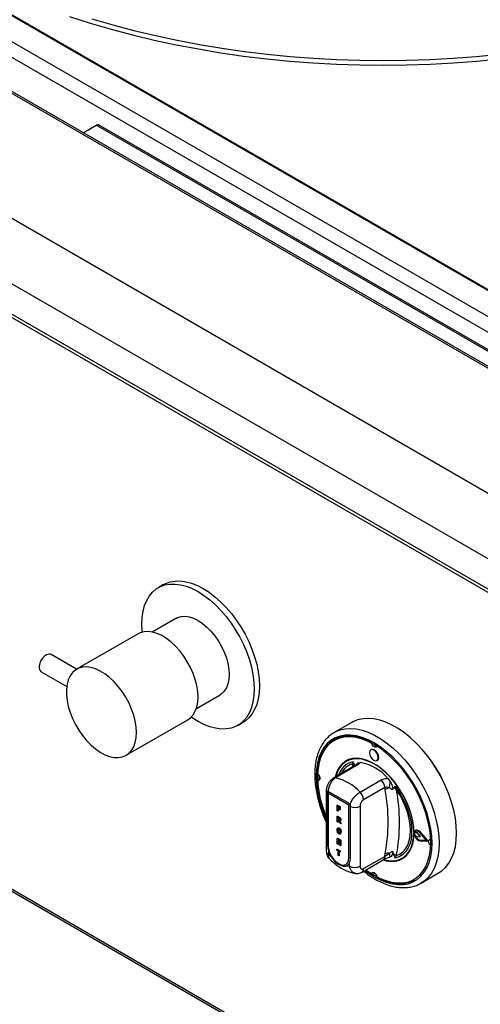
# Model space of a CAD drawing. Units: millimetres. Extents: x 5 to 415, y 5 to 292.
# Drawn here: x 319 to 338, y 156 to 196 of the extents above; entities that cross this region are included whole.
import ezdxf

# ---------------------------------------------------------------- set-up
doc = ezdxf.new("R2010")
doc.units = ezdxf.units.MM

msp = doc.modelspace()

# ---------------------------------------------------------------- linework, layer by layer
at = {"color": 7, "linetype": 'Continuous', "lineweight": 25}
for p, q in [((353.4531, 172.9776), (286.2779, 211.757)), ((353.5731, 172.9895), (286.3979, 211.7689)), ((281.9363, 209.2506), (349.1114, 170.4713)), ((280.7908, 207.2665), (347.9659, 168.4872)), ((280.7908, 206.0418), (347.9659, 167.2624)), ((280.8736, 205.8586), (348.0488, 167.0793)), ((321.7044, 191.3869), (322.2306, 191.6906)), ((346.9793, 177.4035), (322.2306, 191.6906)), ((347.0693, 177.4124), (322.3206, 191.6995)), ((284.2485, 180.8066), (351.254, 142.1252)), ((284.2837, 180.8675), (351.1194, 142.284)), ((324.9405, 173.1913), (324.7284, 173.0688)), ((325.4408, 171.8347), (324.4875, 171.2843)), ((323.9141, 171.2132), (321.4392, 169.7845)), ((321.4401, 169.7849), (320.4118, 170.3786)), ((320.0118, 169.6857), (321.0393, 169.0926)), ((326.2623, 168.2099), (327.2157, 168.7602)), ((323.4391, 166.3203), (325.914, 167.749)), ((327.9281, 167.5261), (328.1403, 167.6486)), ((332.5171, 167.644), (331.81, 167.2358)), ((331.7686, 167.2108), (331.81, 167.2358)), ((333.3005, 166.5482), (333.2863, 166.5401)), ((333.5363, 166.1071), (333.5505, 166.1152)), ((332.6344, 165.8924), (331.7835, 165.4011)), ((332.7137, 165.9043), (331.8628, 165.4131)), ((332.2881, 166.0973), (332.281, 166.0932)), ((332.5427, 165.975), (332.5699, 166.062)), ((332.7711, 166.0194), (332.8615, 166.0341)), ((331.2296, 165.3531), (331.2111, 165.3581)), ((332.8527, 164.8416), (333.7037, 165.3328)), ((333.9753, 165.3911), (334.0657, 165.272)), ((333.8451, 165.0203), (332.9941, 164.529)), ((333.859, 164.9261), (333.8451, 165.0203)), ((334.2669, 165.0824), (334.3105, 164.9545)), ((331.4921, 164.8851), (331.4921, 162.4628)), ((332.4638, 164.3477), (331.5446, 164.8784)), ((331.5446, 164.8784), (331.5446, 162.7145)), ((332.4072, 164.315), (331.5729, 164.7967)), ((331.5729, 164.7967), (331.5729, 162.6819)), ((331.935, 164.31), (331.9492, 164.3182)), ((331.935, 164.31), (332.0417, 164.2485)), ((331.935, 164.0896), (331.935, 164.31)), ((331.9492, 164.3182), (332.0558, 164.2566)), ((332.0417, 164.2113), (331.9648, 164.2556)), ((331.9648, 164.2556), (331.9648, 164.2041)), ((331.9648, 164.2041), (331.9789, 164.2123)), ((331.9648, 164.2041), (332.0317, 164.1654)), ((332.0317, 164.1282), (331.9648, 164.1669)), ((331.9648, 164.1669), (331.9648, 164.0724)), ((331.9789, 164.2475), (331.9789, 164.2123)), ((331.9789, 164.2123), (332.0459, 164.1736)), ((331.9789, 164.1587), (331.9789, 164.0805)), ((332.0317, 164.1654), (332.0459, 164.1736)), ((332.0317, 164.1654), (332.0317, 164.1282)), ((332.0317, 164.1282), (332.0459, 164.1364)), ((332.0417, 164.2485), (332.0558, 164.2566)), ((332.0417, 164.2485), (332.0417, 164.2113)), ((332.0417, 164.2113), (332.0558, 164.2194)), ((332.0459, 164.1736), (332.0459, 164.1364)), ((332.0558, 164.2566), (332.0558, 164.2194)), ((332.4072, 162.2002), (332.4072, 164.315)), ((332.4638, 162.1839), (332.4638, 164.3477)), ((332.8527, 164.2728), (332.8527, 161.8505)), ((331.9648, 164.0724), (331.935, 164.0896)), ((331.935, 163.8647), (331.9492, 163.8729)), ((331.935, 163.6443), (331.935, 163.8647)), ((331.935, 163.8647), (332.0021, 163.8261)), ((331.9492, 163.8729), (332.0162, 163.8342)), ((331.9648, 164.0724), (331.9789, 164.0805)), ((331.9916, 163.7948), (331.9648, 163.8103)), ((331.9648, 163.8103), (331.9648, 163.7559)), ((331.9648, 163.7559), (331.9789, 163.7641)), ((331.9648, 163.7559), (331.9903, 163.7413)), ((331.9789, 163.8022), (331.9789, 163.7641)), ((331.9789, 163.7641), (332.0044, 163.7494)), ((331.9903, 163.7413), (332.0044, 163.7494)), ((332.0021, 163.8261), (332.0162, 163.8342)), ((332.0044, 163.7494), (332.0331, 163.7347)), ((332.064, 163.7286), (332.0781, 163.7367)), ((331.9648, 163.6271), (331.935, 163.6443)), ((331.9686, 163.398), (331.9527, 163.3888)), ((331.9712, 163.715), (331.9648, 163.7187)), ((331.9648, 163.7187), (331.9648, 163.6271)), ((331.9648, 163.6271), (331.9789, 163.6353)), ((331.9789, 163.7097), (331.9789, 163.6353)), ((332.0032, 163.383), (332.0174, 163.3911)), ((332.0346, 163.5868), (332.0125, 163.6473)), ((332.0764, 163.5627), (332.0346, 163.5868)), ((332.048, 163.6905), (332.0639, 163.6997)), ((332.0564, 163.6174), (332.0706, 163.6255)), ((332.0564, 163.6174), (332.0764, 163.5627)), ((332.0706, 163.6255), (332.0905, 163.5709)), ((332.0764, 163.5627), (332.0905, 163.5709)), ((331.935, 162.9742), (331.9492, 162.9823)), ((331.935, 162.7537), (331.935, 162.9742)), ((331.935, 162.9742), (331.9661, 162.9562)), ((331.9492, 162.9823), (331.9803, 162.9644)), ((331.9574, 163.2965), (331.9715, 163.3046)), ((331.9661, 162.9562), (331.9803, 162.9644)), ((331.9661, 162.9562), (332.0317, 162.7711)), ((331.9803, 162.9644), (332.0317, 162.8192)), ((332.0034, 163.1939), (332.0176, 163.202)), ((332.0499, 163.149), (332.0658, 163.1582)), ((332.0565, 163.1533), (332.0707, 163.1615)), ((332.0789, 163.2262), (332.093, 163.2344)), ((335.0538, 163.232), (335.0679, 163.2401)), ((335.1451, 163.1986), (335.0538, 163.232)), ((335.0538, 163.1095), (335.1451, 163.0374)), ((335.1593, 163.2067), (335.0679, 163.2401)), ((335.093, 163.3003), (335.0788, 163.2921)), ((335.1451, 163.1986), (335.1593, 163.2067)), ((335.1549, 163.191), (335.169, 163.1991)), ((335.2705, 163.0456), (335.1549, 163.191)), ((335.1549, 163.0338), (335.2705, 163.0456)), ((335.2847, 163.0538), (335.169, 163.1991)), ((335.5342, 162.8934), (335.2651, 163.2057)), ((335.2705, 163.0456), (335.2847, 163.0538)), ((335.2714, 163.2166), (335.2856, 163.2247)), ((335.5656, 162.8753), (335.2714, 163.2166)), ((335.5797, 162.8835), (335.2856, 163.2247)), ((331.9226, 162.5361), (331.9368, 162.5442)), ((331.9648, 162.7365), (331.935, 162.7537)), ((331.9368, 162.5442), (332.0558, 162.4755)), ((332.0293, 162.6993), (331.9648, 162.8803)), ((331.9648, 162.8803), (331.9648, 162.7365)), ((331.9648, 162.7365), (331.9789, 162.7447)), ((331.9789, 162.8407), (331.9789, 162.7447)), ((332.0615, 162.6807), (332.0293, 162.6993)), ((332.0317, 162.9184), (332.0459, 162.9265)), ((332.0317, 162.9184), (332.0615, 162.9012)), ((332.0317, 162.7711), (332.0317, 162.9184)), ((332.0459, 162.9265), (332.0756, 162.9093)), ((332.0615, 162.9012), (332.0756, 162.9093)), ((332.0615, 162.9012), (332.0615, 162.6807)), ((332.0615, 162.6807), (332.0756, 162.6889)), ((332.0756, 162.9093), (332.0756, 162.6889)), ((335.2651, 162.8919), (335.2792, 162.9)), ((335.2651, 162.8919), (335.5342, 162.8934)), ((335.2714, 162.8736), (335.5656, 162.8753)), ((335.2792, 162.9), (335.5273, 162.9015)), ((335.5656, 162.8753), (335.5797, 162.8835)), ((331.9226, 162.4988), (331.9226, 162.5361)), ((331.9226, 162.5361), (332.0417, 162.4674)), ((331.9673, 162.4731), (331.9226, 162.4988)), ((331.9673, 162.2898), (331.9673, 162.4731)), ((331.997, 162.2727), (331.9673, 162.2898)), ((332.0417, 162.4301), (331.997, 162.4559)), ((331.997, 162.4559), (331.997, 162.2727)), ((331.997, 162.2727), (332.0112, 162.2808)), ((332.0112, 162.4477), (332.0112, 162.2808)), ((332.0417, 162.4674), (332.0558, 162.4755)), ((332.0417, 162.4674), (332.0417, 162.4301)), ((332.0417, 162.4301), (332.0558, 162.4383)), ((332.0558, 162.4755), (332.0558, 162.4383)), ((332.9941, 161.7576), (333.8451, 162.2488)), ((333.8451, 162.2488), (333.859, 162.359)), ((334.0657, 162.2266), (334.0448, 162.2232)), ((334.3105, 162.2804), (334.2669, 162.1839)), ((334.5558, 162.1527), (334.5629, 162.1568)), ((332.932, 161.6202), (333.7829, 162.1115)), ((333.3845, 161.5936), (333.3894, 161.6121)), ((335.3097, 161.1735), (336.0168, 161.5817))]:
    msp.add_line(p, q, dxfattribs=at)
at = {"color": 8, "linetype": 'Continuous', "lineweight": 25}
for p, q in [((354.9646, 174.1884), (294.7346, 208.9584)), ((355.8713, 174.7118), (295.9436, 209.3073)), ((355.9013, 174.7292), (296.0839, 209.261)), ((354.417, 173.8722), (294.4271, 208.5036)), ((332.5679, 165.854), (332.5427, 165.975)), ((331.5799, 162.49), (331.5799, 162.3404)), ((332.4285, 161.8505), (332.4285, 162.0002))]:
    msp.add_line(p, q, dxfattribs=at)
at = {"color": 8, "linetype": 'Continuous', "lineweight": 25, "flags": 128}
for points in [[(321.1588, 196.0638), (321.9854, 195.8001), (322.8284, 195.5544), (323.6867, 195.3271), (324.5592, 195.1184), (325.4446, 194.9288), (326.3416, 194.7584), (327.2491, 194.6075), (328.1657, 194.4762), (329.0901, 194.3649), (330.0211, 194.2736), (330.9574, 194.2024), (331.8976, 194.1515), (332.8405, 194.1209), (333.7847, 194.1107), (334.7289, 194.1209), (335.6718, 194.1515), (336.612, 194.2024), (337.5483, 194.2736), (338.4793, 194.3649)], [(322.0544, 195.9767), (322.8925, 195.7324), (323.7458, 195.5064), (324.6132, 195.299), (325.4934, 195.1105), (326.3852, 194.9411), (327.2873, 194.791), (328.1985, 194.6606), (329.1176, 194.5499), (330.0431, 194.4591), (330.9739, 194.3884), (331.9087, 194.3378), (332.846, 194.3074), (333.7847, 194.2972), (334.7234, 194.3074), (335.6607, 194.3378), (336.5954, 194.3884), (337.5262, 194.4591), (338.4518, 194.5499)], [(331.81, 167.2358), (331.8547, 167.2603), (332.0449, 167.3391), (332.2507, 167.3857), (332.4699, 167.3997), (332.7003, 167.3808), (332.9395, 167.3294), (333.1851, 167.2459), (333.4345, 167.1312), (333.6852, 166.9865), (333.9346, 166.8132), (334.1802, 166.6132), (334.4194, 166.3884), (334.6498, 166.1413), (334.869, 165.8742), (335.0747, 165.5901), (335.2649, 165.2917), (335.4377, 164.9821), (335.5911, 164.6646), (335.7237, 164.3424), (335.8341, 164.0187), (335.9212, 163.697), (335.984, 163.3805), (336.022, 163.0724), (336.0347, 162.7759)], [(335.7519, 162.7759), (335.7391, 163.065), (335.7009, 163.3656), (335.6377, 163.6745), (335.5501, 163.9884), (335.4392, 164.3037), (335.3062, 164.617), (335.1525, 164.9249), (334.9798, 165.2241), (334.79, 165.5112), (334.5851, 165.783), (334.3675, 166.0367), (334.1395, 166.2694), (333.9036, 166.4786), (333.6623, 166.662), (333.4184, 166.8176), (333.1745, 166.9436), (332.9333, 167.0388), (332.6973, 167.102), (332.4693, 167.1325), (332.2517, 167.1301), (332.0468, 167.0947), (331.857, 167.0268), (331.6843, 166.9271), (331.5306, 166.7966), (331.3976, 166.6369), (331.2867, 166.4496), (331.1992, 166.2368), (331.1359, 166.0009), (331.0977, 165.7443), (331.085, 165.4701), (331.0977, 165.181), (331.1359, 164.8804), (331.1992, 164.5715), (331.2867, 164.2576), (331.3976, 163.9423), (331.4921, 163.7144)], [(333.04, 161.6826), (333.1745, 161.584), (333.4184, 161.4284), (333.6623, 161.3024), (333.9036, 161.2072), (334.1395, 161.144), (334.3675, 161.1135), (334.5851, 161.1159), (334.79, 161.1512), (334.9798, 161.2192), (335.1525, 161.3189), (335.3062, 161.4493), (335.4392, 161.6091), (335.5501, 161.7964), (335.6377, 162.0092), (335.7009, 162.2451), (335.7391, 162.5016), (335.7519, 162.7759)], [(336.0347, 162.7759), (336.022, 162.4941), (335.984, 162.2299), (335.9212, 161.9859), (335.8341, 161.7647), (335.7237, 161.5685), (335.5911, 161.3994), (335.4377, 161.259), (335.3041, 161.1703)], [(331.5799, 162.3404), (331.6825, 162.2397), (331.7045, 162.2198)], [(332.3039, 161.8738), (332.3259, 161.8683), (332.4285, 161.8505)]]:
    msp.add_lwpolyline(points, dxfattribs=at)
at = {"color": 7, "linetype": 'Continuous', "lineweight": 25, "flags": 128}
for points in [[(324.9405, 173.1913), (325.0263, 173.2358), (325.2104, 173.3016), (325.409, 173.3359), (325.62, 173.3383), (325.8412, 173.3086), (326.0699, 173.2474), (326.3039, 173.1551), (326.5404, 173.0329)], [(324.0817, 171.2819), (324.0779, 171.3234), (324.0655, 171.6037), (324.0779, 171.8697), (324.115, 172.1184), (324.1763, 172.3472), (324.2611, 172.5536), (324.3687, 172.7352), (324.4977, 172.8901), (324.6467, 173.0166), (324.8142, 173.1133), (324.9982, 173.1792), (325.1969, 173.2135), (325.4079, 173.2158), (325.629, 173.1862), (325.8578, 173.1249), (326.0917, 173.0326), (326.3283, 172.9104)], [(326.3283, 172.9104), (326.5648, 172.7596), (326.7987, 172.5817), (327.0275, 172.3789), (327.2486, 172.1532), (327.4596, 171.9072), (327.6583, 171.6436), (327.8423, 171.3652), (328.0098, 171.0751), (328.1588, 170.7765), (328.2878, 170.4727), (328.3954, 170.1669), (328.4802, 169.8626), (328.5415, 169.563), (328.5786, 169.2715), (328.591, 168.9912), (328.5786, 168.7253), (328.5415, 168.4765), (328.4802, 168.2477), (328.3954, 168.0414), (328.2878, 167.8598), (328.1588, 167.7049), (328.0098, 167.5783), (327.8423, 167.4816), (327.6583, 167.4158), (327.4596, 167.3815), (327.2486, 167.3791), (327.0275, 167.4088), (326.7987, 167.4701), (326.5648, 167.5623), (326.3283, 167.6845), (326.0917, 167.8354), (326.0573, 167.8598)], [(326.5404, 173.0329), (326.7769, 172.882), (327.0108, 172.7042), (327.2396, 172.5013), (327.4607, 172.2757), (327.6718, 172.0297), (327.8704, 171.766), (328.0545, 171.4877), (328.2219, 171.1976), (328.371, 170.899), (328.5, 170.5952), (328.6075, 170.2894), (328.6924, 169.9851), (328.7537, 169.6855), (328.7907, 169.394), (328.8031, 169.1137), (328.7907, 168.8477), (328.7537, 168.599), (328.6924, 168.3702), (328.6075, 168.1638), (328.5, 167.9822), (328.371, 167.8273), (328.2219, 167.7008), (328.1403, 167.6486)], [(325.4408, 171.8347), (325.5063, 171.8673), (325.6497, 171.9085), (325.8069, 171.9169), (325.9746, 171.8923), (326.1496, 171.8352), (326.3283, 171.7468)], [(326.3283, 171.7468), (326.5069, 171.629), (326.6819, 171.484), (326.8496, 171.3149), (327.0068, 171.125), (327.1502, 170.9183), (327.2768, 170.699), (327.3841, 170.4715), (327.4699, 170.2405), (327.5325, 170.0106), (327.5706, 169.7866), (327.5834, 169.5729), (327.5706, 169.374), (327.5325, 169.1939), (327.4699, 169.0363), (327.3841, 168.9044), (327.2768, 168.8008), (327.2157, 168.7602)], [(326.3283, 168.6647), (326.3156, 168.8896), (326.278, 169.1251), (326.216, 169.367), (326.1308, 169.6109), (326.0239, 169.8525), (325.8972, 170.0874), (325.7529, 170.3115), (325.5937, 170.5208), (325.4223, 170.7116), (325.2419, 170.8804), (325.0556, 171.0242), (324.8668, 171.1405), (324.6788, 171.2272), (324.495, 171.2827), (324.3187, 171.3061), (324.1531, 171.2969), (324.001, 171.2553), (323.9141, 171.2132)], [(320.4118, 170.3786), (320.3881, 170.3893), (320.3151, 170.3958), (320.2329, 170.37), (320.1488, 170.3142), (320.0704, 170.2334), (320.0044, 170.1346), (319.9569, 170.0267), (319.9321, 169.9194), (319.9321, 169.822), (319.9569, 169.7433), (320.0044, 169.6903), (320.0118, 169.6857)], [(323.8534, 167.2359), (323.8408, 167.4609), (323.8031, 167.6964), (323.7412, 167.9383), (323.656, 168.1822), (323.549, 168.4237), (323.4223, 168.6587), (323.278, 168.8828), (323.1188, 169.0921), (322.9474, 169.2829), (322.767, 169.4517), (322.5807, 169.5955), (322.3919, 169.7118), (322.2039, 169.7985), (322.0202, 169.854), (321.8439, 169.8774), (321.6782, 169.8682), (321.5261, 169.8266), (321.3903, 169.7533), (321.2732, 169.6497), (321.177, 169.5175), (321.1032, 169.3593), (321.0533, 169.1777), (321.0281, 168.976), (321.0281, 168.7579), (321.0533, 168.5271), (321.1032, 168.2879), (321.177, 168.0445), (321.2732, 167.8012), (321.3903, 167.5624), (321.5261, 167.3323), (321.6782, 167.1151), (321.8439, 166.9147), (322.0202, 166.7345), (322.2039, 166.5778), (322.3919, 166.4475), (322.5807, 166.3458), (322.767, 166.2745), (322.9474, 166.235), (323.1188, 166.2279), (323.278, 166.2533), (323.4223, 166.3109), (323.549, 166.3995), (323.656, 166.5177), (323.7412, 166.6632), (323.8031, 166.8335), (323.8408, 167.0256), (323.8534, 167.2359)], [(325.914, 167.749), (326.0239, 167.8282), (326.1308, 167.9464), (326.216, 168.0919), (326.278, 168.2622), (326.3156, 168.4543), (326.3283, 168.6647)], [(336.7418, 163.1841), (336.7291, 163.4806), (336.6912, 163.7887), (336.6283, 164.1052), (336.5412, 164.4269), (336.4308, 164.7506), (336.2982, 165.0728), (336.1448, 165.3903), (335.972, 165.6999), (335.7818, 165.9983), (335.5761, 166.2824), (335.3569, 166.5495), (335.1265, 166.7966), (334.8873, 167.0214), (334.6417, 167.2214), (334.3923, 167.3947), (334.1416, 167.5394), (333.8922, 167.6541), (333.6466, 167.7376), (333.4074, 167.789), (333.177, 167.8079), (332.9578, 167.7939), (332.7521, 167.7473), (332.5618, 167.6685), (332.5171, 167.644)], [(333.3194, 166.8392), (333.078, 166.9509), (332.8405, 167.0311), (332.6095, 167.079), (332.3876, 167.0939), (332.1773, 167.0758), (331.9808, 167.0249), (331.8005, 166.9417), (331.6382, 166.8271), (331.4959, 166.6824), (331.3751, 166.5092), (331.2771, 166.3095), (331.2031, 166.0855), (331.1538, 165.8397), (331.1298, 165.5748)], [(335.6988, 162.8065), (335.6863, 163.089), (335.649, 163.3828), (335.5872, 163.6847), (335.5017, 163.9914), (335.3933, 164.2996), (335.2633, 164.6058), (335.1131, 164.9067), (334.9443, 165.1991), (334.7588, 165.4796), (334.5586, 165.7453), (334.3459, 165.9932), (334.1231, 166.2206), (333.8925, 166.4251), (333.6568, 166.6043), (333.4184, 166.7563), (333.18, 166.8795), (332.9443, 166.9725), (332.7137, 167.0343), (332.4909, 167.0641), (332.2782, 167.0618), (332.078, 167.0272), (331.8925, 166.9608), (331.7237, 166.8634), (331.5735, 166.7359), (331.4435, 166.5797), (331.3351, 166.3967), (331.2496, 166.1888), (331.1878, 165.9582), (331.1505, 165.7075), (331.138, 165.4394), (331.1505, 165.157), (331.1878, 164.8632), (331.2496, 164.5613), (331.3351, 164.2546), (331.4435, 163.9464), (331.4921, 163.8257)], [(333.5881, 166.2215), (333.5747, 166.3074), (333.5363, 166.3958), (333.479, 166.4731), (333.4113, 166.5277), (333.3437, 166.5512), (333.2863, 166.5401), (333.248, 166.496), (333.2346, 166.4256), (333.248, 166.3397), (333.2863, 166.2514), (333.3437, 166.174), (333.4113, 166.1194), (333.479, 166.0959), (333.5363, 166.1071), (333.5747, 166.1512), (333.5881, 166.2215)], [(333.6023, 166.2297), (333.5888, 166.3156), (333.5505, 166.4039), (333.4931, 166.4813), (333.4255, 166.5359), (333.3578, 166.5594), (333.3005, 166.5482)], [(333.5286, 166.6897), (333.5235, 166.6746), (333.5005, 166.6481), (333.4661, 166.6414), (333.4255, 166.6555), (333.3849, 166.6883), (333.3505, 166.7347), (333.3275, 166.7877), (333.3222, 166.8095)], [(335.0271, 163.1943), (335.0144, 163.4345), (334.9765, 163.6855), (334.9141, 163.9434), (334.8281, 164.2041), (334.7198, 164.4636), (334.5911, 164.7177), (334.4438, 164.9624), (334.2804, 165.1938), (334.1033, 165.4084), (333.9155, 165.6027), (333.7198, 165.7737), (333.5194, 165.9186), (333.3174, 166.0353), (333.117, 166.1217), (332.9213, 166.1767), (332.7335, 166.1992), (332.5564, 166.189), (332.393, 166.1463), (332.2457, 166.0716), (332.117, 165.9662), (332.0087, 165.8317), (331.9227, 165.6703), (331.8603, 165.4845), (331.8495, 165.4393)], [(335.0165, 163.2086), (335.0039, 163.4461), (334.9665, 163.6944), (334.9047, 163.9494), (334.8197, 164.2073), (334.7126, 164.4639), (334.5853, 164.7152), (334.4396, 164.9572), (334.278, 165.1861), (334.1029, 165.3984), (333.9171, 165.5905), (333.7236, 165.7596), (333.5254, 165.903), (333.3256, 166.0183), (333.1274, 166.1038), (332.9338, 166.1582), (332.7481, 166.1805), (332.573, 166.1704), (332.4113, 166.1281), (332.2657, 166.0543), (332.1383, 165.95), (332.0313, 165.817), (331.9462, 165.6574), (331.8845, 165.4736), (331.8804, 165.4571)], [(333.5505, 166.1152), (333.5505, 166.1152), (333.5888, 166.1593), (333.6023, 166.2297)], [(331.1298, 165.5748), (331.1704, 165.542), (331.2048, 165.4956), (331.2278, 165.4426), (331.2359, 165.3911), (331.2278, 165.3489), (331.2048, 165.3224), (331.1704, 165.3157), (331.1475, 165.3214)], [(331.2087, 165.4887), (331.2087, 165.4803), (331.2111, 165.3581)], [(334.2669, 165.0824), (334.4227, 164.853), (334.5614, 164.6113), (334.6808, 164.3614), (334.7788, 164.1074), (334.8538, 163.8536), (334.9045, 163.6045), (334.9301, 163.3641), (334.9301, 163.1365), (334.9045, 162.9256), (334.8538, 162.735), (334.7788, 162.5679), (334.6808, 162.4271), (334.5614, 162.315), (334.4227, 162.2335), (334.2669, 162.1839)], [(334.3105, 162.2804), (334.4544, 162.3424), (334.5806, 162.4351), (334.687, 162.5569), (334.7718, 162.7058), (334.8333, 162.8791), (334.8707, 163.0739), (334.8832, 163.2868), (334.8707, 163.5142), (334.8333, 163.7521), (334.7718, 163.9965), (334.687, 164.2432), (334.5806, 164.4878), (334.4544, 164.7263), (334.3105, 164.9545)], [(333.7737, 162.1061), (333.9155, 162.0693), (334.1033, 162.0467), (334.2804, 162.0569), (334.4438, 162.0997), (334.5911, 162.1744), (334.7198, 162.2798), (334.8281, 162.4143), (334.9141, 162.5757), (334.9765, 162.7615), (335.0144, 162.9688), (335.0271, 163.1943)], [(333.801, 162.125), (333.9171, 162.096), (334.1029, 162.0736), (334.278, 162.0837), (334.4396, 162.126), (334.5853, 162.1999), (334.7126, 162.3041), (334.8197, 162.4371), (334.9047, 162.5968), (334.9665, 162.7806), (335.0039, 162.9856), (335.0165, 163.2086)], [(335.2714, 163.2166), (335.2064, 163.2744), (335.1398, 163.3017), (335.0824, 163.294), (335.0438, 163.2527), (335.0301, 163.1844), (335.0438, 163.1004), (335.0824, 163.0144), (335.1398, 162.9405), (335.2064, 162.8909), (335.2714, 162.8736)], [(335.2651, 163.2057), (335.2056, 163.2586), (335.1446, 163.2836), (335.0921, 163.2766), (335.0567, 163.2387), (335.0443, 163.1762), (335.0567, 163.0994), (335.0921, 163.0207), (335.1446, 162.9531), (335.2056, 162.9077), (335.2651, 162.8919)], [(335.0962, 163.2785), (335.0709, 163.2469), (335.0679, 163.2401)], [(335.2856, 163.2247), (335.2206, 163.2825), (335.1539, 163.3099), (335.0966, 163.3022), (335.093, 163.3003)], [(335.6968, 162.6966), (335.6805, 162.7121), (335.6461, 162.7585), (335.6231, 162.8115), (335.6151, 162.8631), (335.6231, 162.9053), (335.6461, 162.9317), (335.6805, 162.9384), (335.6962, 162.9353)], [(336.0168, 161.5817), (336.1448, 161.6672), (336.2982, 161.8076), (336.4308, 161.9767), (336.5412, 162.1729), (336.6283, 162.3941), (336.6912, 162.6381), (336.7291, 162.9023), (336.7418, 163.1841)], [(331.5446, 162.7145), (331.5579, 162.5798), (331.5972, 162.4375), (331.6602, 162.2959), (331.7431, 162.1631), (331.8412, 162.047), (331.9488, 161.9543), (332.0596, 161.8903), (332.1672, 161.8589), (332.2653, 161.8617), (332.3482, 161.8987), (332.4112, 161.9676), (332.4505, 162.0646), (332.4638, 162.1839)], [(331.5729, 162.6819), (331.5871, 162.549), (331.6288, 162.4087), (331.6951, 162.2707), (331.7815, 162.1443), (331.8821, 162.038), (331.9901, 161.9593), (332.098, 161.9134), (332.1987, 161.9034), (332.2851, 161.9301), (332.3514, 161.9916), (332.393, 162.0837), (332.4072, 162.2002)], [(333.0864, 161.7094), (333.18, 161.6417), (333.4184, 161.4896), (333.6568, 161.3665), (333.8925, 161.2735), (334.1231, 161.2117), (334.3459, 161.1819), (334.5586, 161.1842), (334.7588, 161.2188), (334.9443, 161.2851), (335.1131, 161.3826), (335.2633, 161.5101), (335.3933, 161.6662), (335.5017, 161.8493), (335.5872, 162.0572), (335.649, 162.2878), (335.6863, 162.5385), (335.6988, 162.8065)], [(333.0779, 161.7045), (333.078, 161.7044), (333.1305, 161.6656)], [(333.3209, 161.5569), (333.3275, 161.5796), (333.3505, 161.606), (333.3849, 161.6127), (333.4255, 161.5986), (333.4661, 161.5659), (333.5005, 161.5195), (333.5235, 161.4664), (333.5301, 161.4361)], [(333.3845, 161.5936), (333.4891, 161.5305), (333.4964, 161.5263)], [(333.5315, 161.4149), (333.7729, 161.3032), (334.0105, 161.223), (334.2415, 161.1752), (334.4634, 161.1602), (334.6737, 161.1783), (334.8701, 161.2293), (335.0503, 161.3124)]]:
    msp.add_lwpolyline(points, dxfattribs=at)
at = {"color": 7, "linetype": 'Continuous', "lineweight": 25}
for centre, radius, start, end in [((322.2833, 191.617), 0.0905, 65.69288, 125.61758), ((333.5698, 166.8418), 0.1691, 212.34181, 254.69974), ((332.4713, 165.7709), 0.2162, 39.43325, 70.72182), ((332.5009, 164.1233), 1.9445, 40.69142, 79.31396), ((333.0516, 163.9109), 3.4342, 23.38135, 36.60164), ((335.5772, 165.5852), 4.4547, 183.28652, 203.50277), ((331.4246, 163.511), 1.952, 42.97702, 77.02836), ((333.3764, 164.9965), 0.4693, 2.90046, 45.78477), ((334.1075, 164.6206), 0.3938, 102.33018, 129.12606), ((327.3311, 163.6426), 6.6529, 348.87599, 11.12401), ((333.1625, 165.2787), 0.9033, 342.38166, 359.57086), ((334.1472, 164.7547), 0.258, 50.74766, 78.52952), ((327.5106, 163.6174), 6.9301, 348.87599, 11.12401), ((332.5255, 164.5053), 0.4693, 2.90046, 45.78477), ((335.244, 163.1707), 0.1999, 162.1557, 197.8443), ((335.3362, 163.1638), 0.2699, 195.45708, 257.80246), ((335.1361, 163.177), 0.0234, 36.71231, 67.25008), ((335.1546, 163.048), 0.0141, 228.05709, 271.05591), ((335.1502, 163.1851), 0.0234, 36.71231, 67.25008), ((335.8486, 162.8949), 0.1691, 165.2962, 207.65052), ((331.5975, 162.7318), 0.0557, 198.089, 243.70393), ((332.4727, 162.3208), 0.1372, 241.50556, 266.29352), ((333.9815, 161.9179), 0.4578, 84.74726, 105.52009), ((331.596, 161.5957), 2.5491, 14.33124, 17.77385), ((334.0637, 161.9365), 0.4233, 54.33396, 71.41967), ((332.6406, 162.2599), 0.4611, 242.60967, 297.39033)]:
    msp.add_arc(centre, radius, start, end, dxfattribs=at)
at = {"color": 8, "linetype": 'Continuous', "lineweight": 25}
for centre, radius, start, end in [((332.7427, 165.2906), 0.7906, 102.62367, 163.30475), ((332.7677, 165.2702), 0.7399, 107.70952, 155.07448), ((332.6905, 165.7898), 0.1168, 78.51192, 118.64403), ((332.9208, 165.8134), 0.2546, 126.00255, 152.73545), ((331.8395, 165.2986), 0.1168, 78.51204, 118.64036), ((331.6258, 164.8938), 0.1339, 183.55619, 232.69699), ((332.6391, 164.6899), 0.4687, 248.03056, 297.11176), ((331.6422, 162.4778), 0.1509, 185.6948, 245.62534), ((333.6983, 162.2325), 0.1477, 304.97632, 6.33586), ((332.8471, 161.7413), 0.1479, 305.19596, 6.31571)]:
    msp.add_arc(centre, radius, start, end, dxfattribs=at)
at = {"color": 7, "linetype": 'Continuous', "lineweight": 25}
for centre, major_axis, ratio, start_param, end_param in [((331.6436, 164.8375), (-0.0707, 0.1225), 0.5773346, 0.9272546, 1.5707557), ((332.478, 164.3559), (0.1, 0.0577), 0.0000704, 1.7126528, 2.3561539)]:
    msp.add_ellipse(centre, major_axis=major_axis, ratio=ratio, start_param=start_param, end_param=end_param, dxfattribs=at)
for points, knots in [([(331.765, 167.2061), (331.7177, 167.1746), (331.6141, 167.1056), (331.4756, 166.9677), (331.3468, 166.8006), (331.2386, 166.6097), (331.1512, 166.397), (331.0859, 166.164), (331.0432, 165.9127), (331.0238, 165.6455), (331.0277, 165.3653), (331.0548, 165.0748), (331.1047, 164.7768), (331.1766, 164.4739), (331.2704, 164.169), (331.3746, 163.8854), (331.4561, 163.7061), (331.4921, 163.627)], [0, 0, 0, 0, 0.05526, 0.1210595, 0.1872142, 0.2540605, 0.3217347, 0.3901758, 0.4591952, 0.5285699, 0.5981106, 0.6676732, 0.7371832, 0.8066174, 0.8759735, 0.9452617, 1, 1, 1, 1]), ([(332.5699, 166.062), (332.5701, 166.0616), (332.576, 166.0488), (332.5994, 165.9977), (332.6215, 165.9468), (332.6383, 165.9082)], [0, 0, 0, 0, 0.0089057, 0.2494011, 1, 1, 1, 1]), ([(332.6985, 165.9379), (332.6992, 165.9386), (332.7008, 165.9407), (332.683, 165.9236), (332.6559, 165.9044), (332.6356, 165.8931), (332.6342, 165.8923)], [0, 0, 0, 0, 0.2177143, 0.5900174, 0.970502, 1, 1, 1, 1]), ([(332.6978, 165.9377), (332.7092, 165.9594), (332.7277, 165.9949), (332.7589, 166.0125), (332.7711, 166.0194)], [0, 0, 0, 0, 0.6105998, 1, 1, 1, 1]), ([(332.8615, 166.0341), (332.8517, 166.0195), (332.8238, 165.9782), (332.757, 165.9334), (332.7137, 165.9043)], [0, 0, 0, 0, 0.3516655, 1, 1, 1, 1]), ([(331.7835, 165.401), (331.7541, 165.3815), (331.6931, 165.341), (331.6161, 165.2541), (331.5513, 165.1495), (331.5084, 165.0299), (331.4887, 164.9394), (331.4932, 164.891), (331.4937, 164.8854)], [0, 0, 0, 0, 0.173392, 0.3604331, 0.5550735, 0.7566061, 0.9716929, 1, 1, 1, 1]), ([(333.7037, 165.3328), (333.7574, 165.3558), (333.8404, 165.3913), (333.9402, 165.3911), (333.9753, 165.3911)], [0, 0, 0, 0, 0.6483345, 1, 1, 1, 1]), ([(334.0234, 165.0053), (334.0176, 165.0082), (333.9875, 165.0232), (333.9317, 165.0395), (333.8757, 165.0336), (333.8504, 165.0226), (333.8451, 165.0203)], [0, 0, 0, 0, 0.1021208, 0.5294957, 0.9011582, 1, 1, 1, 1]), ([(334.158, 164.9294), (334.1534, 164.9331), (334.1119, 164.9655), (334.065, 164.9866), (334.0234, 165.0053)], [0, 0, 0, 0, 0.1110484, 1, 1, 1, 1]), ([(334.0657, 165.272), (334.0898, 165.2269), (334.1339, 165.1445), (334.1627, 165.0351), (334.1675, 164.9652), (334.1604, 164.9385), (334.158, 164.9294)], [0, 0, 0, 0, 0.38533101, 0.70452259, 0.89997675, 1, 1, 1, 1]), ([(334.1985, 165.0075), (334.1905, 164.9961), (334.1744, 164.9729), (334.1635, 164.944), (334.158, 164.9294)], [0, 0, 0, 0, 0.4957047, 1, 1, 1, 1]), ([(334.1985, 165.0075), (334.2153, 165.0267), (334.2374, 165.0521), (334.2609, 165.0762), (334.2667, 165.0821), (334.2669, 165.0824)], [0, 0, 0, 0, 0.7505989, 0.9910943, 1, 1, 1, 1]), ([(332.9941, 164.529), (332.9905, 164.5268), (332.9832, 164.5224), (332.968, 164.5114), (332.9488, 164.4946), (332.9264, 164.4698), (332.9056, 164.4408), (332.8872, 164.4086), (332.872, 164.3742), (332.861, 164.3394), (332.854, 164.3049), (332.8532, 164.2836), (332.8527, 164.2728)], [0, 0, 0, 0, 0.0476937, 0.0957127, 0.1989101, 0.3054553, 0.4158004, 0.529878, 0.6456489, 0.7651824, 0.8809335, 1, 1, 1, 1]), ([(331.9903, 163.7413), (332.0001, 163.7348), (332.0125, 163.7268), (332.0262, 163.7255), (332.0312, 163.729), (332.0339, 163.7354), (332.0341, 163.7409), (332.0342, 163.7436)], [0, 0, 0, 0, 0.5006002, 0.6252554, 0.7499762, 0.8748387, 1, 1, 1, 1]), ([(332.0195, 163.7772), (332.0143, 163.7808), (332.0051, 163.7872), (331.9957, 163.7925), (331.9916, 163.7948)], [0, 0, 0, 0, 0.5596308, 1, 1, 1, 1]), ([(332.0021, 163.8261), (332.011, 163.821), (332.0286, 163.811), (332.0518, 163.7838), (332.0625, 163.7534), (332.0635, 163.7369), (332.064, 163.7286)], [0, 0, 0, 0, 0.2819008, 0.5584446, 0.7789134, 1, 1, 1, 1]), ([(332.0162, 163.8342), (332.0251, 163.8292), (332.0427, 163.8191), (332.0659, 163.792), (332.0766, 163.7616), (332.0776, 163.745), (332.0781, 163.7367)], [0, 0, 0, 0, 0.2819008, 0.5584446, 0.7789134, 1, 1, 1, 1]), ([(332.0342, 163.7436), (332.0341, 163.7468), (332.0339, 163.7531), (332.0304, 163.7628), (332.0254, 163.7712), (332.0215, 163.7752), (332.0195, 163.7772)], [0, 0, 0, 0, 0.2803611, 0.5596499, 0.7798067, 1, 1, 1, 1]), ([(332.0781, 163.7367), (332.0775, 163.729), (332.0764, 163.7136), (332.0698, 163.701), (332.0639, 163.6998), (332.0639, 163.6998)], [0, 0, 0, 0, 0.4992759, 0.9963197, 1, 1, 1, 1]), ([(331.9276, 163.3122), (331.9282, 163.3271), (331.9294, 163.3568), (331.9449, 163.3872), (331.972, 163.3978), (331.9928, 163.3879), (332.0032, 163.383)], [0, 0, 0, 0, 0.2811465, 0.5609319, 0.7801275, 1, 1, 1, 1]), ([(332.0034, 163.3456), (331.9959, 163.3488), (331.9807, 163.3551), (331.9593, 163.3397), (331.9581, 163.3138), (331.9574, 163.2965)], [0, 0, 0, 0, 0.2496631, 0.4997974, 1, 1, 1, 1]), ([(331.9695, 163.3961), (331.9751, 163.399), (331.9883, 163.4058), (332.0067, 163.3965), (332.0174, 163.3911)], [0, 0, 0, 0, 0.42199056, 1, 1, 1, 1]), ([(332.0125, 163.6473), (332.0078, 163.662), (332.0014, 163.6825), (331.9849, 163.7074), (331.9758, 163.7125), (331.9712, 163.715)], [0, 0, 0, 0, 0.56190307, 0.77955829, 1, 1, 1, 1]), ([(331.9889, 163.3554), (331.9859, 163.3539), (331.9717, 163.3469), (331.9716, 163.3232), (331.9715, 163.3046)], [0, 0, 0, 0, 0.2147549, 1, 1, 1, 1]), ([(332.0032, 163.383), (332.0119, 163.3771), (332.0294, 163.3653), (332.0518, 163.3354), (332.0751, 163.2868), (332.0773, 163.2512), (332.0789, 163.2262)], [0, 0, 0, 0, 0.1870782, 0.3739678, 0.5611352, 1, 1, 1, 1]), ([(332.0491, 163.2443), (332.0483, 163.2623), (332.0472, 163.2893), (332.026, 163.329), (332.0109, 163.3401), (332.0034, 163.3456)], [0, 0, 0, 0, 0.5000958, 0.750259, 1, 1, 1, 1]), ([(332.0174, 163.3911), (332.0261, 163.3852), (332.0435, 163.3734), (332.0659, 163.3436), (332.0892, 163.2949), (332.0915, 163.2593), (332.093, 163.2344)], [0, 0, 0, 0, 0.1870782, 0.3739678, 0.5611352, 1, 1, 1, 1]), ([(332.064, 163.7286), (332.0635, 163.7206), (332.0625, 163.7047), (332.0519, 163.6906), (332.0365, 163.6872), (332.0256, 163.6906), (332.0202, 163.6923)], [0, 0, 0, 0, 0.2803094, 0.5593656, 0.7794397, 1, 1, 1, 1]), ([(332.0202, 163.6923), (332.0256, 163.6844), (332.0345, 163.6714), (332.0434, 163.6513), (332.0501, 163.6344), (332.0543, 163.623), (332.0564, 163.6174)], [0, 0, 0, 0, 0.339543, 0.5595825, 0.7797794, 1, 1, 1, 1]), ([(332.0411, 163.6897), (332.0441, 163.6853), (332.0505, 163.6757), (332.0575, 163.6595), (332.0643, 163.6426), (332.0685, 163.6312), (332.0706, 163.6255)], [0, 0, 0, 0, 0.221961, 0.4811744, 0.7405733, 1, 1, 1, 1]), ([(331.9499, 163.2146), (331.9424, 163.2336), (331.9288, 163.2677), (331.928, 163.2985), (331.9276, 163.3122)], [0, 0, 0, 0, 0.5582939, 1, 1, 1, 1]), ([(332.0033, 163.1567), (331.9918, 163.1646), (331.9712, 163.1786), (331.9564, 163.2036), (331.9499, 163.2146)], [0, 0, 0, 0, 0.5596079, 1, 1, 1, 1]), ([(331.9574, 163.2965), (331.9577, 163.2866), (331.9583, 163.2668), (331.9672, 163.2361), (331.9835, 163.2085), (331.9968, 163.1988), (332.0034, 163.1939)], [0, 0, 0, 0, 0.2812459, 0.5609778, 0.7807477, 1, 1, 1, 1]), ([(331.9715, 163.3046), (331.9718, 163.2947), (331.9725, 163.2749), (331.9813, 163.2442), (331.9977, 163.2167), (332.0109, 163.2069), (332.0176, 163.202)], [0, 0, 0, 0, 0.2812459, 0.5609778, 0.7807477, 1, 1, 1, 1]), ([(332.0565, 163.1533), (332.048, 163.1493), (332.0328, 163.142), (332.0124, 163.1522), (332.0033, 163.1567)], [0, 0, 0, 0, 0.5582871, 1, 1, 1, 1]), ([(332.0034, 163.1939), (332.0072, 163.192), (332.0148, 163.1882), (332.0287, 163.1876), (332.0471, 163.2007), (332.0483, 163.2268), (332.0491, 163.2443)], [0, 0, 0, 0, 0.12570765, 0.25132755, 0.50100647, 1, 1, 1, 1]), ([(332.0176, 163.202), (332.0213, 163.2002), (332.0288, 163.1966), (332.0392, 163.1953), (332.0436, 163.1991), (332.0455, 163.2009)], [0, 0, 0, 0, 0.35263136, 0.7050166, 1, 1, 1, 1]), ([(332.0789, 163.2262), (332.0782, 163.2092), (332.0771, 163.1789), (332.0628, 163.1611), (332.0565, 163.1533)], [0, 0, 0, 0, 0.5605766, 1, 1, 1, 1]), ([(331.4928, 162.4629), (331.4926, 162.4592), (331.4899, 162.4185), (331.5029, 162.3433), (331.5421, 162.2462), (331.5804, 162.1839), (331.6088, 162.162), (331.6103, 162.1608)], [0, 0, 0, 0, 0.0330963, 0.3658757, 0.6792697, 0.9832476, 1, 1, 1, 1]), ([(331.6092, 162.162), (331.6267, 162.1443), (331.703, 162.0669), (331.8467, 161.9442), (332.043, 161.8049), (332.2485, 161.6918), (332.4529, 161.6126), (332.5919, 161.5761), (332.6591, 161.5671), (332.6619, 161.5667)], [0, 0, 0, 0, 0.0560307, 0.2448842, 0.4356357, 0.6282321, 0.8214306, 0.9927535, 1, 1, 1, 1]), ([(333.7837, 162.1116), (333.788, 162.1141), (333.8106, 162.1275), (333.8701, 162.1556), (333.9559, 162.1892), (334.0177, 162.2091), (334.0463, 162.2183)], [0, 0, 0, 0, 0.073143, 0.3834926, 0.7149693, 1, 1, 1, 1]), ([(333.8451, 162.2488), (333.8677, 162.2635), (333.9127, 162.2929), (333.9766, 162.3359), (334.0112, 162.3639), (334.0234, 162.3738)], [0, 0, 0, 0, 0.3945943, 0.7873449, 1, 1, 1, 1]), ([(334.0234, 162.3738), (334.065, 162.4002), (334.1119, 162.4299), (334.1534, 162.4593), (334.158, 162.4626)], [0, 0, 0, 0, 0.8889516, 1, 1, 1, 1]), ([(334.158, 162.4626), (334.1615, 162.4415), (334.1698, 162.3901), (334.1511, 162.3134), (334.1143, 162.2557), (334.0777, 162.2338), (334.0657, 162.2266)], [0, 0, 0, 0, 0.1795958, 0.4386099, 0.8174213, 1, 1, 1, 1]), ([(334.158, 162.4626), (334.1635, 162.4419), (334.1744, 162.4005), (334.1904, 162.3587), (334.1985, 162.3377)], [0, 0, 0, 0, 0.4970138, 1, 1, 1, 1]), ([(334.2669, 162.1839), (334.2667, 162.1844), (334.2609, 162.1971), (334.2374, 162.2483), (334.2153, 162.2992), (334.1985, 162.3377)], [0, 0, 0, 0, 0.0089057, 0.2494011, 1, 1, 1, 1]), ([(332.8527, 161.8505), (332.853, 161.8425), (332.8535, 161.8262), (332.8581, 161.8034), (332.866, 161.7821), (332.8775, 161.7644), (332.8922, 161.751), (332.909, 161.7425), (332.9282, 161.7387), (332.949, 161.7399), (332.9712, 161.7457), (332.9864, 161.7536), (332.9941, 161.7576)], [0, 0, 0, 0, 0.0927891, 0.1872184, 0.292722, 0.4008888, 0.500901, 0.6034766, 0.7012165, 0.8016356, 0.8993783, 1, 1, 1, 1]), ([(332.6606, 161.5683), (332.6645, 161.5672), (332.7002, 161.5565), (332.7721, 161.563), (332.8603, 161.5818), (332.9102, 161.6103), (332.9312, 161.6223)], [0, 0, 0, 0, 0.0429064, 0.3944792, 0.7441774, 1, 1, 1, 1]), ([(332.9971, 161.6578), (333.0336, 161.628), (333.1479, 161.5344), (333.3455, 161.4023), (333.5873, 161.2622), (333.8302, 161.1504), (334.0718, 161.0664), (334.3098, 161.0121), (334.5415, 160.9882), (334.7645, 160.9948), (334.9754, 161.0329), (335.1561, 161.091), (335.2589, 161.1486), (335.3018, 161.1726)], [0, 0, 0, 0, 0.0464171, 0.1456475, 0.2450452, 0.3445721, 0.4440963, 0.5433876, 0.6421291, 0.7399486, 0.8365431, 0.9318404, 1, 1, 1, 1])]:
    msp.add_open_spline(points, degree=3, knots=knots, dxfattribs=at)
at = {"color": 8, "linetype": 'Continuous', "lineweight": 25}
for points, knots in [([(331.8628, 165.4131), (331.8255, 165.3867), (331.7513, 165.3342), (331.6592, 165.2063), (331.5966, 165.0574), (331.5689, 164.9356), (331.5736, 164.8727), (331.5745, 164.8611)], [0, 0, 0, 0, 0.23519452, 0.46798953, 0.70225994, 0.94489141, 1, 1, 1, 1]), ([(332.4564, 164.352), (332.4626, 164.3715), (332.4837, 164.4373), (332.5607, 164.5638), (332.6725, 164.7022), (332.7757, 164.7937), (332.8343, 164.8301), (332.8527, 164.8416)], [0, 0, 0, 0, 0.1121709, 0.3795377, 0.6396947, 0.8864902, 1, 1, 1, 1]), ([(331.5799, 162.3404), (331.5742, 162.2993), (331.5636, 162.2233), (331.5968, 162.1831), (331.612, 162.1646)], [0, 0, 0, 0, 0.5407778, 1, 1, 1, 1]), ([(332.6619, 161.5719), (332.6507, 161.5722), (332.6027, 161.5734), (332.5311, 161.6265), (332.4603, 161.7213), (332.4385, 161.8096), (332.4285, 161.8505)], [0, 0, 0, 0, 0.0932562, 0.402571, 0.7229252, 1, 1, 1, 1])]:
    msp.add_open_spline(points, degree=3, knots=knots, dxfattribs=at)

doc.saveas('drawing.dxf')
